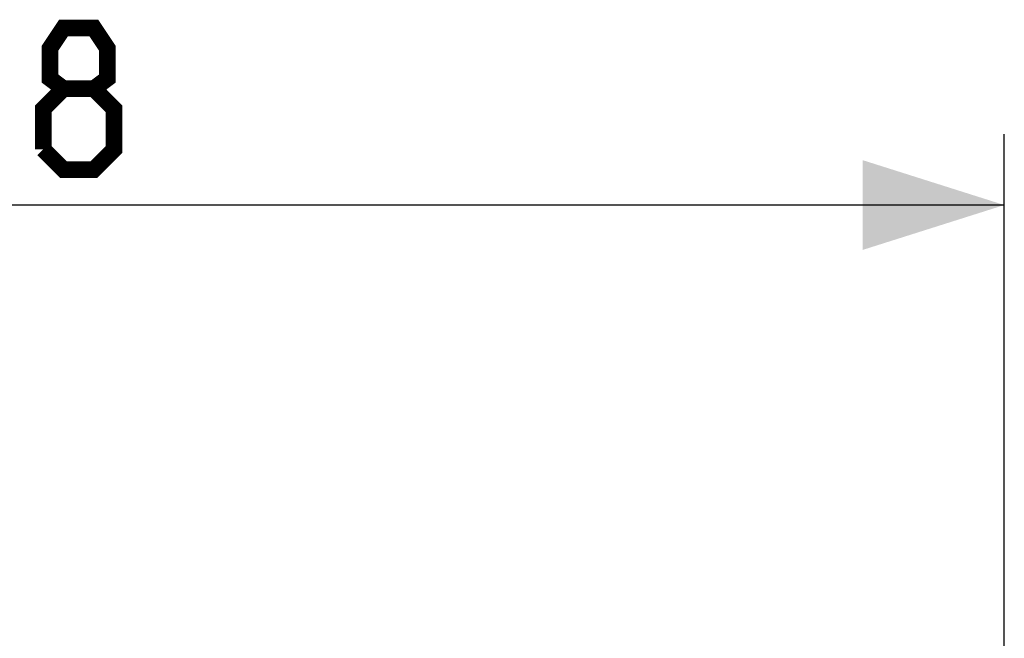
# Model space of a CAD drawing. Units: millimetres. Extents: x -113 to 29, y -24 to 46.
# Drawn here: x -6 to 14, y 23 to 36 of the extents above; entities that cross this region are included whole.
import ezdxf

# ---------------------------------------------------------------- set-up
doc = ezdxf.new("R2010")
doc.units = ezdxf.units.MM
doc.header["$LTSCALE"] = 16.335
doc.layers.get('0').update_dxf_attribs({"linetype": 'CONTINUOUS'})
doc.styles.get("Standard").update_dxf_attribs({"font": 'txt', "width": 0.8})
doc.dimstyles.new('DIMSTYLE_1', dxfattribs={"dimtxt": 3, "dimasz": 3, "dimexe": 1.5, "dimexo": 0.5, "dimgap": 0.75, "dimtad": 1, "dimtxsty": 'STANDARD', "dimblk": '_FILLED', "dimblk1": '_FILLED', "dimblk2": '_FILLED', "dimcen": 0.09, "dimazin": 2, "dimtfac": 1, "dimtofl": 0, "dimtmove": 0, "dimatfit": 3, "dimldrblk": '_FILLED', "dimfxl": 1, "dimtolj": 1, "dimarcsym": 0})

# ---------------------------------------------------------------- blocks, each defined once
blk = doc.blocks.new('_FILLED')
at = {"color": 0, "linetype": 'BYBLOCK'}
blk.add_solid([(0, 0), (-1, 0.3167), (-1, -0.3167)], dxfattribs=at)
blk = doc.blocks.new('*D1')
at = {"color": 7, "linetype": 'CONTINUOUS'}
for p, q in [((-30.334, 21.871), (-30.334, 33.971)), ((14.466, 21.871), (14.466, 33.971)), ((-30.334, 32.471), (-7.934, 32.471)), ((14.466, 32.471), (-7.934, 32.471))]:
    blk.add_line(p, q, dxfattribs=at)
at = {"color": 7, "linetype": 'CONTINUOUS', "xscale": 3, "yscale": 3, "zscale": 3, "rotation": 180}
blk.add_blockref('_FILLED', (-30.334, 32.471), dxfattribs=at)
at = {"color": 7, "linetype": 'CONTINUOUS', "xscale": 3, "yscale": 3, "zscale": 3}
blk.add_blockref('_FILLED', (14.466, 32.471), dxfattribs=at)
at = {"color": 7, "linetype": 'CONTINUOUS', "insert": (-7.934, 36.221), "char_height": 3, "width": 13.17857, "attachment_point": 2, "line_spacing_factor": 0.9}
blk.add_mtext('{\\ftxt;\\W0.0001;\\H0.0001;\\~}{\\ftxt;\\W2.9285714286;\\H3.0; }{\\ftxt;\\W0.0001;\\H0.0001;\\~}', dxfattribs=at)

msp = doc.modelspace()

# ---------------------------------------------------------------- linework, layer by layer
at = {"color": 7, "linetype": 'CONTINUOUS', "const_width": 0.35}
for points in [[(-5.47, 34.935), (-5.756, 35.15), (-5.756, 35.792), (-5.47, 36.221), (-4.827, 36.221), (-4.542, 35.792), (-4.542, 35.15), (-4.827, 34.935), (-4.399, 34.507), (-4.399, 33.65), (-4.827, 33.221), (-5.47, 33.221), (-5.899, 33.65)], [(-5.899, 33.65), (-5.899, 34.507), (-5.47, 34.935), (-4.827, 34.935)]]:
    msp.add_lwpolyline(points, dxfattribs=at)

# ---------------------------------------------------------------- dimensions: what is measured, and where the dimension line sits
at = {"color": 7, "linetype": 'CONTINUOUS'}
dim = msp.add_linear_dim(base=(14.466, 32.471), p1=(-30.334, 21.371), p2=(14.466, 21.371), text='{\\ftxt;\\W0.0001;\\H0.0001;\\~}{\\ftxt;\\W2.9285714286;\\H3.0; }{\\ftxt;\\W0.0001;\\H0.0001;\\~}', dimstyle='DIMSTYLE_1', dxfattribs=at)
dim.commit()
dim.dimension.update_dxf_attribs({"geometry": '*D1', "text_midpoint": (-8.363, 32.471), "dimtype": 160})

doc.saveas('drawing.dxf')
